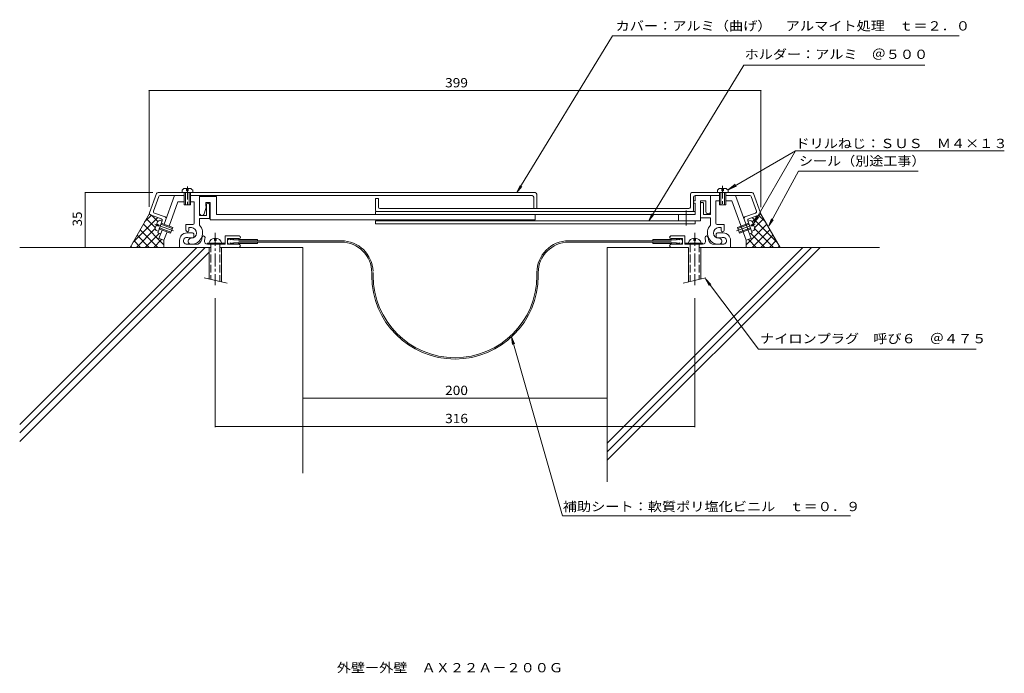
# Model space of a CAD drawing. Units: millimetres. Extents: x -335 to 312, y -270 to 159.
import ezdxf

# ---------------------------------------------------------------- set-up
doc = ezdxf.new("R2010")
doc.units = ezdxf.units.MM
doc.header["$LTSCALE"] = 2
for name, pattern in [('JWW_CENTER1', [13.546667, 4.233333, -0.846667, 0.846667, -0.846667, 4.233333, -0.846667, 0.846667, -0.846667]), ('JWW_CENTER2', [13.546667, 11.006667, -0.846667, 0.846667, -0.846667]), ('JWW_DASHED3', [13.546667, 2.54, -0.846667, 2.54, -0.846667, 2.54, -0.846667, 2.54, -0.846667])]:
    doc.linetypes.add(name, pattern=pattern)
for name, color, linetype in [('D-0', 7, 'Continuous'), ('D-1', 7, 'Continuous'), ('D-2', 7, 'Continuous'), ('D-3', 7, 'Continuous'), ('D-4', 7, 'Continuous'), ('D-5', 7, 'Continuous'), ('F-5ﾚｲﾔ', 7, 'Continuous')]:
    doc.layers.add(name, color=color, linetype=linetype)
doc.styles.add('ＭＳ ゴシック', font='txt')

msp = doc.modelspace()

# ---------------------------------------------------------------- linework, layer by layer
at = {"layer": 'D-0', "color": 3, "linetype": 'Continuous', "lineweight": 9}
for p, q in [((-243.91, 45.75), (3.87, 45.75)), ((146.3, 45.75), (106.87, 45.75)), ((-244.85, 45.09), (-249.47, 32.41)), ((-243.45, 43.09), (-246.91, 33.6)), ((-242.51, 43.75), (-226.68, 43.75)), ((-222.68, 43.75), (1.87, 43.75)), ((-101.13, 41.75), (-99.13, 41.75)), ((-101.13, 41.75), (-101.13, 34.25)), ((-99.13, 41.75), (-99.13, 36.25)), ((2.87, 35.25), (2.87, 42.75)), ((4.87, 35.25), (4.87, 44.75)), ((105.87, 44.75), (105.87, 36.25)), ((107.87, 42.75), (107.87, 34.25)), ((125.06, 43.75), (108.87, 43.75)), ((144.9, 43.75), (129.06, 43.75)), ((145.84, 43.09), (149.29, 33.6)), ((147.24, 45.09), (151.85, 32.4)), ((-98.13, 35.25), (104.87, 35.25)), ((-248.87, 31.12), (-241.81, 28.56)), ((-246.31, 32.32), (-239.25, 29.75)), ((-241.22, 27.27), (-244.12, 19.29)), ((148.69, 32.32), (141.63, 29.75)), ((143.61, 27.27), (146.52, 19.29)), ((151.26, 31.12), (144.21, 28.55)), ((-244.12, 19.29), (-242.24, 18.6)), ((146.52, 19.29), (144.63, 18.6))]:
    msp.add_line(p, q, dxfattribs=at)
at = {"layer": 'D-0', "color": 2, "linetype": 'Continuous', "lineweight": 9}
for p, q in [((-228.18, 45.75), (-228.18, 47.25)), ((-227.08, 48.35), (-222.29, 48.35)), ((-226.68, 45.75), (-226.68, 37.75)), ((-225.98, 45.75), (-225.98, 37.75)), ((-225.18, 46.85), (-225.18, 48.35)), ((-224.18, 46.85), (-225.18, 46.85)), ((-224.18, 48.35), (-224.18, 46.85)), ((-223.38, 37.75), (-223.38, 45.75)), ((-222.68, 37.75), (-222.68, 45.75)), ((-221.18, 45.75), (-221.18, 47.25)), ((123.56, 45.75), (123.56, 47.24)), ((129.46, 48.35), (124.67, 48.35)), ((125.06, 37.75), (125.06, 45.75)), ((125.76, 37.75), (125.76, 45.75)), ((126.56, 48.35), (126.56, 46.85)), ((126.56, 46.85), (127.56, 46.85)), ((127.56, 46.85), (127.56, 48.35)), ((128.36, 45.75), (128.36, 37.75)), ((129.06, 45.75), (129.06, 37.75)), ((130.56, 45.75), (130.56, 47.24)), ((-222.68, 37.75), (-226.68, 37.75)), ((125.06, 37.75), (129.06, 37.75))]:
    msp.add_line(p, q, dxfattribs=at)
at = {"layer": 'D-0', "color": 2, "linetype": 'JWW_CENTER1', "lineweight": 9}
for p, q in [((-224.61, 49.75), (-224.61, 36.25)), ((127, 50.25), (127, 36.75))]:
    msp.add_line(p, q, dxfattribs=at)
at = {"layer": 'D-0', "color": 3, "linetype": 'Continuous', "lineweight": 9}
for centre, start, end in [((-243.91, 44.75), 89.99998, 159.99771), ((3.87, 44.75), 0, 90), ((106.87, 44.75), 90, 180), ((146.3, 44.75), 19.99966, 90), ((-242.51, 42.75), 90, 159.99771), ((1.87, 42.75), 0, 90), ((108.87, 42.75), 90, 180), ((144.9, 42.75), 19.99966, 90), ((-248.53, 32.06), 159.99771, 249.99896), ((-245.97, 33.26), 159.99771, 249.99896), ((-100.13, 34.25), 180, 270), ((-98.13, 36.25), 180, 270), ((104.87, 36.25), 270, 0), ((106.87, 34.25), 270, 0), ((148.35, 33.26), 290.00102, 19.99966), ((150.91, 32.06), 290.00102, 19.99966), ((-242.16, 27.62), 340.00081, 69.99896), ((-239.59, 28.81), 340.00081, 69.99896), ((141.98, 28.81), 110.00102, 200.0006), ((144.55, 27.62), 110.00102, 200.00102)]:
    msp.add_arc(centre, 1, start, end, dxfattribs=at)
at = {"layer": 'D-0', "color": 2, "linetype": 'Continuous', "lineweight": 9}
for centre, start, end in [((-225.58, 45.75), 119.92647, 150.07378), ((-223.78, 45.75), 29.92621, 60.07356), ((126.16, 45.75), 119.9265, 150.07385), ((127.96, 45.75), 29.92628, 60.07359)]:
    msp.add_arc(centre, 3, start, end, dxfattribs=at)
at = {"layer": 'D-1', "color": 2, "linetype": 'Continuous', "lineweight": 9}
for p, q in [((-233.09, 43.75), (-239.95, 24.9)), ((-230.82, 39.75), (-236.66, 23.7)), ((-230.82, 39.75), (-226.68, 39.75)), ((-222.68, 39.75), (-220.13, 39.75)), ((-220.13, 39.75), (-220.13, 25.74)), ((-216.63, 43.75), (-216.63, 30.75)), ((-216.63, 43.25), (-205.63, 43.25)), ((-209.63, 39.25), (-212.63, 39.25)), ((-212.63, 39.25), (-212.63, 36.75)), ((-209.63, 27.75), (-209.63, 39.25)), ((-205.63, 43.25), (-205.63, 31.25)), ((109.02, 40.25), (107.87, 40.25)), ((109.02, 43.75), (109.02, 40.25)), ((116.02, 40.25), (112.52, 40.25)), ((112.52, 40.25), (112.52, 27.25)), ((116.02, 33.25), (116.02, 40.25)), ((119.02, 43.75), (119.02, 31.25)), ((122.52, 40.25), (122.52, 25.74)), ((125.06, 40.25), (122.52, 40.25)), ((133.02, 40.25), (129.06, 40.25)), ((133.02, 40.25), (142.43, 14.4)), ((135.48, 43.75), (145.72, 15.59)), ((-212.13, 36.75), (-213.71, 31.8)), ((-212.63, 36.75), (-212.13, 36.75)), ((-212.13, 30.75), (-212.13, 37.75)), ((-210.13, 37.75), (-210.13, 28.75)), ((-101.13, 33.25), (-101.13, 31.25)), ((-101.13, 33.25), (109.02, 33.25)), ((102.97, 34), (102.97, 24.07)), ((109.02, 38.75), (107.87, 38.75)), ((109.02, 38.75), (109.02, 31.25)), ((114.52, 31.25), (114.52, 38.25)), ((-245.79, 22.34), (-244.15, 26.85)), ((-241.33, 27), (-242.74, 27.51)), ((-216.63, 30.75), (-212.13, 30.75)), ((-210.13, 28.75), (-216.63, 28.75)), ((-216.63, 28.75), (-216.63, 24.35)), ((-209.63, 27.75), (3.87, 27.75)), ((-205.63, 31.25), (109.02, 31.25)), ((-101.13, 27.25), (-101.13, 25.25)), ((-101.13, 27.25), (112.52, 27.25)), ((3.87, 31.25), (3.87, 27.75)), ((97.97, 31.25), (97.97, 27.25)), ((109.02, 27.25), (109.02, 25.25)), ((112.52, 29.25), (119.02, 29.25)), ((119.02, 31.25), (114.52, 31.25)), ((119.02, 29.25), (119.02, 24.34)), ((143.71, 26.99), (145.12, 27.5)), ((146.53, 26.84), (148.17, 22.34)), ((-243.73, 23.61), (-245.14, 24.13)), ((-243.72, 20.42), (-245.13, 20.93)), ((-244.8, 25.07), (-243.39, 24.55)), ((-243.39, 24.55), (-243.73, 23.61)), ((-243.35, 21.88), (-235.69, 19.09)), ((-241.32, 21.14), (-243.34, 15.6)), ((-242.97, 22.49), (-235.45, 19.75)), ((-234.56, 22.19), (-242.08, 24.93)), ((-234.32, 22.85), (-241.84, 25.59)), ((-238.03, 19.94), (-240.05, 14.4)), ((-234.32, 22.85), (-235.69, 19.09)), ((-225.63, 21), (-225.63, 24.74)), ((-221.13, 24.74), (-225.63, 24.74)), ((-223.63, 21), (-223.63, 22.74)), ((-223.63, 22.74), (-221.87, 22.74)), ((-101.13, 25.25), (109.02, 25.25)), ((123.52, 24.74), (128.02, 24.74)), ((126.02, 22.74), (124.25, 22.74)), ((126.02, 21), (126.02, 22.74)), ((128.02, 21), (128.02, 24.74)), ((144.23, 25.58), (136.71, 22.85)), ((136.71, 22.85), (138.08, 19.09)), ((144.47, 24.92), (136.95, 22.19)), ((137.84, 19.74), (145.35, 22.48)), ((138.08, 19.09), (145.59, 21.82)), ((145.77, 24.55), (147.18, 25.06)), ((146.11, 23.61), (145.77, 24.55)), ((147.52, 24.12), (146.11, 23.61)), ((-243.15, 15.53), (-240.05, 14.4)), ((-229.81, 9.75), (-229.81, 14.5)), ((-225.06, 19.25), (-221.31, 19.25)), ((-221.31, 16), (-223.31, 16)), ((-220.31, 18.25), (-220.31, 17)), ((-206.81, 15.85), (-206.81, 14.35)), ((-206.81, 14.35), (-205.81, 14.35)), ((-205.81, 14.35), (-205.81, 15.85)), ((-199.81, 11.75), (-199.81, 17.25)), ((-190.69, 17.25), (-199.81, 17.25)), ((-198.31, 11.75), (-198.31, 15.5)), ((-190.69, 15.5), (-198.31, 15.5)), ((93.07, 17.25), (102.2, 17.25)), ((93.07, 15.5), (100.7, 15.5)), ((100.7, 11.75), (100.7, 15.5)), ((102.2, 11.75), (102.2, 17.25)), ((108.2, 14.35), (108.2, 15.85)), ((108.2, 14.35), (109.2, 14.35)), ((109.2, 15.85), (109.2, 14.35)), ((122.7, 18.25), (122.7, 17)), ((127.45, 19.25), (123.7, 19.25)), ((123.7, 16), (125.7, 16)), ((132.2, 9.75), (132.2, 14.5)), ((145.53, 15.52), (142.43, 14.4)), ((-224.98, 11.75), (-217.88, 11.75)), ((-211.42, 11.75), (-211.42, 12.55)), ((-200.31, 12.55), (-211.42, 12.55)), ((-211.42, 11.75), (-199.81, 11.75)), ((-210.31, 9.75), (-210.31, -11.04)), ((-203.31, 9.75), (-201.11, 9.75)), ((-202.31, 9.75), (-202.31, -12.95)), ((-200.31, 11.75), (-200.31, 12.55)), ((-190.81, 11.75), (-198.31, 11.75)), ((93.2, 11.75), (100.7, 11.75)), ((113.8, 11.75), (102.2, 11.75)), ((102.7, 11.75), (102.7, 12.55)), ((102.7, 12.55), (113.8, 12.55)), ((104.7, 9.75), (104.7, -12.95)), ((112.7, 9.75), (112.7, -11.04)), ((113.8, 11.75), (113.8, 12.55)), ((127.36, 11.75), (120.27, 11.75)), ((-213.61, -10.2), (-198.61, -13.78)), ((116, -10.2), (101, -13.79))]:
    msp.add_line(p, q, dxfattribs=at)
at = {"layer": 'D-1', "color": 2, "linetype": 'JWW_CENTER2', "lineweight": 9}
for p, q in [((-246.06, 24.99), (-233.77, 20.52)), ((148.44, 24.99), (136.16, 20.52))]:
    msp.add_line(p, q, dxfattribs=at)
at = {"layer": 'D-1', "color": 2, "linetype": 'JWW_CENTER1', "lineweight": 9}
for p, q in [((-206.31, 19.25), (-206.31, -15.13)), ((108.7, 19.25), (108.7, -15.13))]:
    msp.add_line(p, q, dxfattribs=at)
at = {"layer": 'D-1', "color": 2, "linetype": 'JWW_DASHED3', "lineweight": 9}
for p, q in [((-209.31, 11.75), (-209.31, -11.28)), ((-203.31, 11.75), (-203.31, -12.71)), ((105.7, 11.75), (105.7, -12.71)), ((111.7, 11.75), (111.7, -11.28))]:
    msp.add_line(p, q, dxfattribs=at)
at = {"layer": 'D-1', "color": 2, "linetype": 'Continuous', "lineweight": 9}
for centre, radius, start, end in [((113.52, 38.25), 1, 359.99997, 180.00021), ((-211.13, 37.75), 1, 0, 180.00002), ((117.52, 33.25), 1.5, 179.99994, 0.00034), ((-242.22, 24.55), 3, 99.92621, 130.07356), ((-215.13, 32.25), 1.5, 180.00002, 342.41202), ((144.6, 24.55), 3, 49.92647, 80.07378), ((-242.83, 22.86), 3, 189.92647, 220.07378), ((-224.63, 21), 1, 180, 0), ((-222.13, 19.25), 7.5, 270, 42.83342), ((-222.13, 19.25), 3.5, 270, 85.6678), ((-221.13, 25.74), 1, 270, 359.99997), ((124.52, 19.25), 7.5, 137.16656, 269.99998), ((124.52, 19.25), 3.5, 94.33218, 269.99998), ((123.52, 25.74), 1, 180.00002, 269.99998), ((127.02, 21), 1, 180, 0), ((145.22, 22.86), 3, 319.92622, 350.07358), ((-225.06, 14.5), 4.75, 89.99997, 180.00002), ((-224.98, 14.01), 2.25, 72.37044, 272.3705), ((-223.31, 19.25), 3.25, 252.37051, 270), ((-222.13, 13.75), 2, 89.99997, 270), ((-221.31, 18.25), 1, 359.99997, 90.00082), ((-221.31, 17), 1, 270, 359.99997), ((-220.06, 16.25), 5, 295.84193, 359.99997), ((-214.06, 16.25), 1, 0, 180), ((-211.42, 13.75), 2, 163.87238, 270), ((-220.06, 16.25), 7, 343.87238, 359.99997), ((-206.31, 11.4), 4.45, 14.97672, 165.02332), ((-190.69, 16.37), 0.875, 0, 90), ((-190.69, 16.37), 0.875, 270, 0), ((93.07, 16.37), 0.875, 90, 270), ((108.7, 11.4), 4.45, 14.97667, 165.02327), ((113.8, 13.75), 2, 269.99998, 16.12761), ((116.45, 16.25), 1, 0, 180), ((122.45, 16.25), 7, 180.00002, 196.12761), ((122.45, 16.25), 5, 180.00002, 244.15805), ((123.7, 18.25), 1, 89.99916, 180.00002), ((123.7, 17), 1, 180.00002, 269.99998), ((124.52, 13.75), 2, 269.99998, 90.00002), ((125.7, 19.25), 3.25, 269.99998, 287.62947), ((127.36, 14), 2.25, 267.62949, 107.62955), ((127.45, 14.5), 4.75, 359.99997, 90.00002), ((-190.81, 10.75), 1, 270, 90.00067), ((93.2, 10.75), 1, 89.99931, 269.99998)]:
    msp.add_arc(centre, radius, start, end, dxfattribs=at)
at = {"layer": 'D-2', "color": 4, "linetype": 'Continuous', "lineweight": 9}
for p, q in [((-196.44, 14.62), (-195.44, 15.5)), ((-196.44, 15.5), (-196.44, 14.62)), ((-195.44, 14.62), (-194.44, 15.5)), ((-195.44, 15.5), (-195.44, 14.62)), ((-194.44, 15.5), (-194.44, 14.62)), ((-194.44, 14.62), (-191.06, 14.62)), ((-190.81, 14.87), (-178.69, 14.87)), ((-190.81, 14.07), (-123.51, 14.07)), ((-190.81, 13.17), (-178.69, 13.17)), ((-178.69, 14.07), (-178.69, 14.87)), ((-178.69, 13.17), (-123.51, 13.23)), ((-178.69, 13.17), (-178.69, 12.38)), ((93.2, 14.07), (25.14, 14.07)), ((93.2, 13.17), (25.15, 13.17)), ((93.2, 14.86), (81.07, 14.86)), ((81.07, 14.86), (81.07, 14.07)), ((81.07, 13.17), (81.07, 12.37)), ((96.82, 14.61), (93.45, 14.61)), ((97.82, 14.61), (96.82, 15.49)), ((96.82, 15.49), (96.82, 14.61)), ((98.82, 14.61), (97.82, 15.49)), ((97.82, 15.49), (97.82, 14.61)), ((98.82, 15.49), (98.82, 14.61)), ((-196.44, 12.63), (-195.44, 11.75)), ((-196.44, 11.75), (-196.44, 12.63)), ((-195.44, 12.63), (-194.44, 11.75)), ((-195.44, 11.75), (-195.44, 12.63)), ((-194.44, 12.63), (-191.06, 12.63)), ((-194.44, 11.75), (-194.44, 12.63)), ((-190.81, 12.38), (-178.69, 12.38)), ((93.2, 12.37), (81.07, 12.37)), ((96.82, 12.62), (93.45, 12.62)), ((97.82, 12.62), (96.82, 11.74)), ((96.82, 11.74), (96.82, 12.62)), ((98.82, 12.62), (97.82, 11.74)), ((97.82, 11.74), (97.82, 12.62)), ((98.82, 11.74), (98.82, 12.62)), ((-103.51, -8.94), (-103.51, -6.82)), ((-102.61, -8.94), (-102.61, -6.82)), ((4.99, -8.94), (4.99, -6.82)), ((5.89, -8.94), (5.89, -6.82))]:
    msp.add_line(p, q, dxfattribs=at)
for centre, radius, start, end in [((-196.44, 13.62), 1.88, 89.99998, 270), ((-190.81, 14.62), 0.25, 90, 180), ((-123.51, -6.82), 20.9, 2.2426, 90), ((-123.51, -6.82), 20, 0, 90), ((25.89, -6.82), 20.9, 90, 179.99998), ((25.89, -6.82), 20, 90, 180), ((93.2, 14.61), 0.25, 0, 90), ((98.82, 13.62), 1.88, 270, 90), ((-190.81, 12.63), 0.25, 180, 270), ((93.2, 12.62), 0.25, 270, 0), ((-48.81, -8.94), 54.7, 180, 270), ((-48.81, -8.94), 53.8, 180, 270), ((-48.81, -8.94), 53.8, 270, 359.99998), ((-48.81, -8.94), 54.7, 270, 0)]:
    msp.add_arc(centre, radius, start, end, dxfattribs=at)
at = {"layer": 'D-3', "color": 6, "linetype": 'Continuous', "lineweight": 5}
for p, q in [((-249.52, 31.96), (-262.35, 9.75)), ((-260.46, 13.03), (-244.1, 29.39)), ((-252.73, 26.42), (-248.25, 30.9)), ((-245.67, 22.66), (-251.52, 28.51)), ((-244.16, 26.81), (-248.25, 30.9)), ((162.83, 13.03), (146.47, 29.39)), ((146.54, 26.81), (150.63, 30.9)), ((148.05, 22.66), (153.89, 28.51)), ((155.1, 26.42), (150.62, 30.9)), ((151.91, 31.95), (164.72, 9.75)), ((-258.08, 9.75), (-245.73, 22.1)), ((-244.08, 9.75), (-255.66, 21.34)), ((-240.05, 11.38), (-253.59, 24.92)), ((142.42, 11.38), (155.97, 24.92)), ((146.11, 20.41), (147.51, 20.93)), ((146.45, 9.75), (158.04, 21.34)), ((160.45, 9.75), (147.82, 22.38)), ((-255.39, 9.75), (-259.8, 14.16)), ((-249.73, 9.75), (-257.73, 17.75)), ((-252.42, 9.75), (-243.22, 18.96)), ((-246.77, 9.75), (-241.56, 14.95)), ((-240.05, 14.4), (-240.05, 9.75)), ((142.43, 14.4), (142.43, 9.75)), ((149.14, 9.75), (143.94, 14.95)), ((154.8, 9.75), (145.59, 18.96)), ((152.11, 9.75), (160.11, 17.75)), ((157.76, 9.75), (162.18, 14.16)), ((-334.83, 9.75), (-209.31, 9.75)), ((-212.87, 9.75), (-334.83, -112.21)), ((-218.53, 9.75), (-334.83, -106.55)), ((-210.31, 6.65), (-334.83, -117.86)), ((-261.05, 9.75), (-261.87, 10.58)), ((-148.81, 9.75), (-202.31, 9.75)), ((-148.81, 9.75), (-148.81, -138.52)), ((104.7, 9.75), (51.19, 9.75)), ((51.19, 9.75), (51.19, -144.25)), ((191.12, 9.75), (51.19, -130.19)), ((185.46, 9.75), (51.19, -124.53)), ((179.81, 9.75), (51.19, -118.87)), ((230.16, 9.75), (111.7, 9.75)), ((163.42, 9.75), (164.25, 10.58))]:
    msp.add_line(p, q, dxfattribs=at)
at = {"layer": 'D-4', "color": 7, "linetype": 'Continuous', "lineweight": 9}
for p, q in [((54.62, 148.66), (-8.09, 45.75)), ((282.44, 148.66), (54.62, 148.66)), ((78.52, 27.14), (140.93, 129.55)), ((140.93, 129.55), (259.93, 129.55)), ((174.97, 73.19), (130.56, 47.55)), ((147.18, 25.06), (174.97, 73.19)), ((176.64, 73.19), (174.97, 73.19)), ((312.1, 73.19), (176.64, 73.19)), ((157.32, 23.91), (176.94, 59.73)), ((176.94, 59.73), (255.41, 59.73)), ((-8.09, 45.75), (-6.07, 50.32)), ((-8.09, 45.75), (-4.96, 49.64)), ((130.56, 47.55), (135.32, 51.2)), ((130.56, 47.55), (136.1, 49.85)), ((78.52, 27.14), (80.54, 31.71)), ((78.52, 27.14), (81.66, 31.03)), ((147.18, 25.06), (149.48, 30.6)), ((147.18, 25.06), (150.83, 29.82)), ((157.32, 23.91), (159.13, 28.57)), ((157.32, 23.91), (160.28, 27.94)), ((150.62, -57.2), (115.79, -11.04)), ((115.79, -11.04), (119.3, -14.61)), ((115.79, -11.04), (118.26, -15.39)), ((21.78, -166.66), (-11.67, -49.09)), ((-11.67, -49.09), (-9.68, -53.68)), ((-11.67, -49.09), (-10.94, -54.03)), ((293.51, -57.2), (150.62, -57.2)), ((211.05, -166.66), (21.78, -166.66))]:
    msp.add_line(p, q, dxfattribs=at)
at = {"layer": 'D-5', "color": 7, "linetype": 'Continuous', "lineweight": 9}
for p, q in [((-249.81, 112.75), (152.19, 112.75)), ((-249.81, 112.75), (-249.81, 36.41)), ((152.19, 112.75), (152.19, 36.16)), ((-291.81, 45.75), (-291.81, 9.75)), ((-291.81, 45.75), (-247.26, 45.75)), ((-291.81, 9.75), (-291.21, 9.75)), ((-206.31, -23.7), (-206.31, -108.48)), ((108.7, -23.7), (108.7, -108.48)), ((-148.81, -89.41), (51.19, -89.41)), ((-148.81, -89.41), (-148.81, -90.01)), ((51.19, -89.41), (51.19, -90.01)), ((-206.31, -107.88), (108.7, -107.88))]:
    msp.add_line(p, q, dxfattribs=at)
at = {"layer": 'D-5', "color": 7, "linetype": 'Continuous', "lineweight": 9, "const_width": 0.4}
for points in [[(-249.61, 112.75, 0.414214), (-249.81, 112.95, 0.414214), (-250.01, 112.75, 0.414214), (-249.81, 112.55, 0.414214)], [(152.39, 112.75, 0.414214), (152.19, 112.95, 0.414214), (151.99, 112.75, 0.414214), (152.19, 112.55, 0.414214)], [(-291.61, 45.75, 0.414214), (-291.81, 45.95, 0.414214), (-292.01, 45.75, 0.414214), (-291.81, 45.55, 0.414214)], [(-291.61, 9.75, 0.414214), (-291.81, 9.95, 0.414214), (-292.01, 9.75, 0.414214), (-291.81, 9.55, 0.414214)], [(-148.61, -89.41, 0.414214), (-148.81, -89.21, 0.414214), (-149.01, -89.41, 0.414214), (-148.81, -89.61, 0.414214)], [(51.39, -89.41, 0.414214), (51.19, -89.21, 0.414214), (50.99, -89.41, 0.414214), (51.19, -89.61, 0.414214)], [(-206.11, -107.88, 0.414214), (-206.31, -107.68, 0.414214), (-206.51, -107.88, 0.414214), (-206.31, -108.08, 0.414214)], [(108.9, -107.88, 0.414214), (108.7, -107.68, 0.414214), (108.5, -107.88, 0.414214), (108.7, -108.08, 0.414214)]]:
    msp.add_lwpolyline(points, format="xyb", close=True, dxfattribs=at)

# ---------------------------------------------------------------- texts
at = {"layer": 'D-4', "color": 2, "linetype": 'Continuous', "lineweight": 9, "style": 'ＭＳ ゴシック'}
for s, width, p in [('カバー：アルミ（曲げ）\u3000アルマイト処理\u3000ｔ＝２．０', 1.12, (56.69, 152.23)), ('ホルダー：アルミ\u3000＠５００', 1.115385, (141.46, 133.57)), ('ドリルねじ：ＳＵＳ\u3000Ｍ４×１３', 1.116667, (174.89, 74.98)), ('シール（別途工事）', 1.111111, (177.17, 63.47)), ('ナイロンプラグ\u3000呼び６\u3000＠４７５', 1.117188, (151.64, -53.26))]:
    msp.add_text(s, height=6.096, dxfattribs=dict(at, width=width)).set_placement(p)
at = {"layer": 'D-4', "color": 2, "linetype": 'Continuous', "lineweight": 9, "style": 'ＭＳ ゴシック', "width": 1.119048}
msp.add_text('補助シート：軟質ポリ塩化ビニル\u3000ｔ＝０．９', height=6.096, rotation=0.00002, dxfattribs=at).set_placement((22.01, -163.6))
at = {"layer": 'D-5', "color": 2, "linetype": 'Continuous', "lineweight": 9, "style": 'ＭＳ ゴシック'}
for s, rotation, width, p in [('399', 359.9996, 1.083333, (-55.31, 114.88)), ('35', 90, 1.0625, (-293.94, 23.5))]:
    msp.add_text(s, height=6.096, rotation=rotation, dxfattribs=dict(at, width=width)).set_placement(p)
at = {"layer": 'D-5', "color": 2, "linetype": 'Continuous', "lineweight": 9, "style": 'ＭＳ ゴシック', "width": 1.083333}
for s, p in [('200', (-55.31, -87.28)), ('316', (-55.31, -105.75))]:
    msp.add_text(s, height=6.096, dxfattribs=at).set_placement(p)
at = {"layer": 'F-5ﾚｲﾔ', "color": 2, "linetype": 'Continuous', "lineweight": 9, "style": 'ＭＳ ゴシック', "width": 1.117188}
msp.add_text('外壁ー外壁\u3000ＡＸ２２Ａ－２００Ｇ', height=6.096, dxfattribs=at).set_placement((-126.5, -269.49))

doc.saveas('drawing.dxf')
